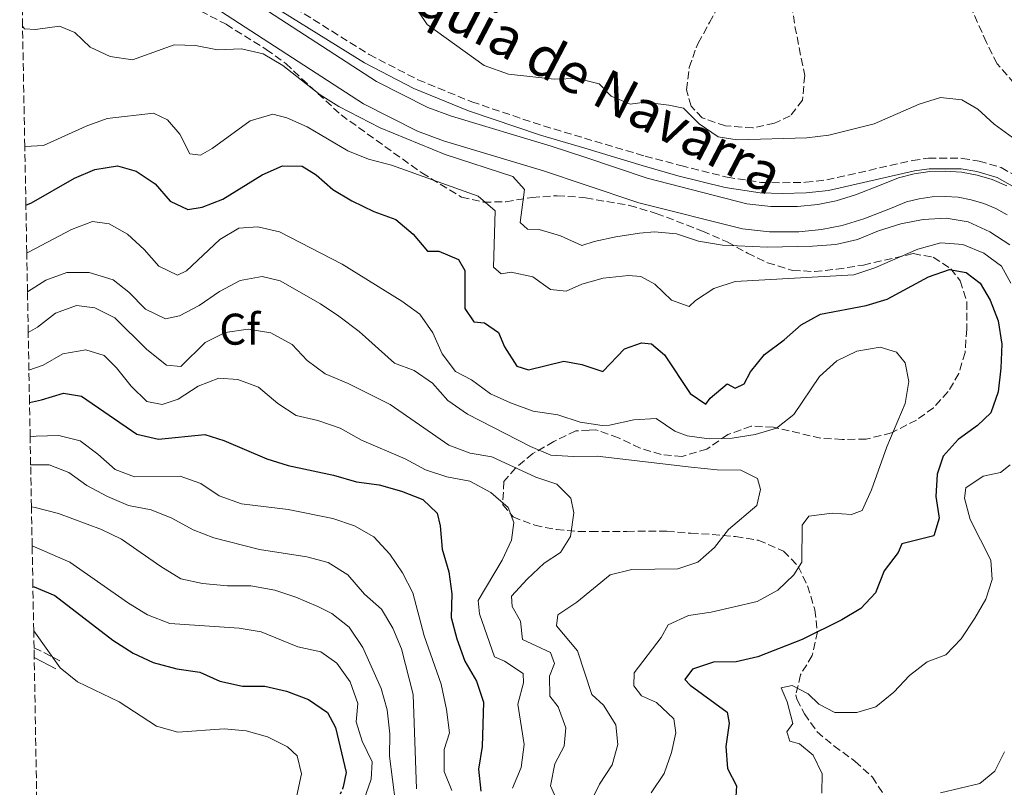
# Model space of a CAD drawing. Units: metres. Extents: x 628684 to 632182, y 4687978 to 4690353.
# Drawn here: x 628696 to 628918, y 4689381 to 4689554 of the extents above; entities that cross this region are included whole.
import ezdxf
from ezdxf.enums import TextEntityAlignment as Align

# ---------------------------------------------------------------- set-up
doc = ezdxf.new("R2010")
doc.units = ezdxf.units.M
doc.header["$MEASUREMENT"] = 0
doc.linetypes.add('DGN Style 3', pattern=[2.435890702152634, 1.739921930109024, -0.6959687720436097])
doc.linetypes.add('DGN Style 5', pattern=[1.217945351076317, 0.5219765790327072, -0.6959687720436097])
for name, color, linetype, lineweight in [('Camino', 7, 'DGN Style 3', 0), ('Canal de obra', 4, 'Continuous', 13), ('Curva de nivel directora', 30, 'Continuous', 30), ('Curva de nivel directora no vista', 30, 'DGN Style 5', 30), ('Curva de nivel intermedia', 30, 'Continuous', 0), ('Etiqueta de zona arbolada', 92, 'Continuous', 0), ('Margen derecho', 7, 'Continuous', 0), ('Texto de Canal-acequia (área)', 4, 'Continuous', 0), ('Zona arbolada', 92, 'DGN Style 3', 0)]:
    doc.layers.add(name, color=color, linetype=linetype, lineweight=lineweight)
doc.styles.add('Style-Arial', font='arial.ttf')

msp = doc.modelspace()

# ---------------------------------------------------------------- linework, layer by layer
at = {"layer": 'Camino', "color": 7, "linetype": 'DGN Style 3', "lineweight": 0, "extrusion": (-0.254652181805104, -0.6764198590581915, 0.6910922084451514), "elevation": -3331796.514179135, "flags": 128}
msp.add_lwpolyline([(-1063835.116054207, 3186414.546682466), (-1063834.207814149, 3186414.546682466), (-1063828.624158191, 3186413.66119606)], dxfattribs=at)
at = {"layer": 'Camino', "color": 7, "linetype": 'DGN Style 3', "lineweight": 0}
msp.add_polyline3d([(628747.7100000002, 4689563.250000002, 388.3300000000017), (628774.8000000007, 4689546.330000004, 388.3300000000017), (628785.7799999998, 4689540.63, 388.3300000000017), (628797.9400000015, 4689535.649999999, 388.3300000000017), (628814.0899999985, 4689530.210000001, 388.4900000000054), (628823.3900000012, 4689527.450000001, 388.4900000000054), (628837.0300000003, 4689523.390000002, 388.4900000000054), (628845.0900000003, 4689521.25, 388.4900000000054), (628855.5599999977, 4689518.640000002, 388.3300000000017), (628863.1900000009, 4689517.469999999, 388.3300000000017), (628868.0199999989, 4689517.370000003, 388.3300000000017), (628873.2600000004, 4689517.480000001, 388.3300000000017), (628878.0500000003, 4689518.030000002, 388.3300000000017), (628897.3899999991, 4689522.41, 388.1699999999982), (628901.0100000001, 4689522.930000002, 388.1699999999982), (628908.6099999998, 4689522.890000001, 388.1699999999982), (628912.4400000009, 4689522.27, 388.1699999999982), (628917.4200000009, 4689520.81, 388.1699999999982), (628925.2199999995, 4689516.410000001, 387.8500000000058)], dxfattribs=at)
at = {"layer": 'Canal de obra', "color": 4, "linetype": 'Continuous', "lineweight": 13}
for points in [[(628714.2199999997, 4689580.619999999, 388.1999999999971), (628776.4400000004, 4689540.26, 388.3600000000006), (628788.0199999996, 4689534.4, 388.3600000000006), (628793.4000000004, 4689532.41, 388.3600000000006), (628815.8899999997, 4689525.66, 388.3600000000006), (628823.4600000001, 4689523.119999999, 388.4100000000035), (628837.5199999996, 4689518.41, 388.5200000000041), (628860.0300000003, 4689512.609999999, 388.5200000000041), (628865.4000000004, 4689512, 388.3600000000006), (628871.4100000003, 4689512.029999999, 388.3600000000006), (628876.0099999999, 4689512.480000001, 388.1999999999971), (628880.1299999999, 4689513.300000001, 388.1999999999971), (628884.5599999997, 4689514.65, 388.0399999999936), (628890.3099999997, 4689516.91, 388.0399999999936), (628894.2400000002, 4689518.480000001, 388.0399999999936), (628897.7599999999, 4689519.380000001, 388.0399999999936), (628901.2999999998, 4689519.9, 388.0399999999936), (628904.8700000001, 4689520.02, 388.0399999999936), (628908.4400000004, 4689519.76, 388.0399999999936), (628911.9600000001, 4689519.119999999, 388.0399999999936), (628915.3899999997, 4689518.100000001, 388.0399999999936), (628918.6799999997, 4689516.720000001, 388.0399999999936)], [(628714.2199999997, 4689580.619999999, 388.1999999999971), (628776.4400000004, 4689540.26, 388.3600000000006), (628788.0199999996, 4689534.4, 388.3600000000006), (628793.4000000004, 4689532.41, 388.3600000000006), (628815.8899999997, 4689525.66, 388.3600000000006), (628823.4600000001, 4689523.119999999, 388.4100000000035), (628837.5199999996, 4689518.41, 388.5200000000041), (628860.0300000003, 4689512.609999999, 388.5200000000041), (628865.4000000004, 4689512, 388.3600000000006), (628871.4100000003, 4689512.029999999, 388.3600000000006), (628876.0099999999, 4689512.480000001, 388.1999999999971), (628880.1299999999, 4689513.300000001, 388.1999999999971), (628884.5599999997, 4689514.65, 388.0399999999936), (628890.3099999997, 4689516.91, 388.0399999999936), (628894.2400000002, 4689518.480000001, 388.0399999999936), (628897.7599999999, 4689519.380000001, 388.0399999999936), (628901.2999999998, 4689519.9, 388.0399999999936), (628904.8700000001, 4689520.02, 388.0399999999936), (628908.4400000004, 4689519.76, 388.0399999999936), (628911.9600000001, 4689519.119999999, 388.0399999999936), (628915.3899999997, 4689518.100000001, 388.0399999999936), (628918.6799999997, 4689516.720000001, 388.0399999999936)], [(628918.7800000003, 4689510.15, 388.0399999999936), (628916.1900000004, 4689511.58, 388.0399999999936), (628913.4600000001, 4689512.720000001, 388.0399999999936), (628910.6299999999, 4689513.560000001, 388.0399999999936), (628907.7199999997, 4689514.09, 388.0399999999936), (628904.7699999996, 4689514.310000001, 388.0399999999936), (628901.8099999997, 4689514.199999999, 388.0399999999936), (628898.8799999999, 4689513.779999999, 388.0399999999936), (628896.0199999996, 4689513.039999999, 388.0399999999936), (628892.4100000003, 4689511.600000001, 388.0399999999936), (628886.4400000004, 4689509.25, 388.0399999999936), (628881.5099999999, 4689507.75, 388.1999999999971), (628876.8499999996, 4689506.83, 388.1999999999971), (628871.7100000001, 4689506.33, 388.3600000000006), (628865.0899999999, 4689506.289999999, 388.3600000000006), (628859, 4689506.980000001, 388.5200000000041), (628835.6600000003, 4689512.869999999, 388.5200000000041), (628823.5599999997, 4689516.930000001, 388.429999999993), (628814.1200000001, 4689520.100000001, 388.3600000000006), (628791.5499999998, 4689526.869999999, 388.3600000000006), (628785.6799999997, 4689529.039999999, 388.3600000000006), (628773.5300000003, 4689535.189999999, 388.3600000000006), (628710.7000000002, 4689575.939999999, 388.1999999999971)], [(628710.7000000002, 4689575.939999999, 388.1999999999971), (628773.5300000003, 4689535.189999999, 388.3600000000006), (628785.6799999997, 4689529.039999999, 388.3600000000006), (628791.5499999998, 4689526.869999999, 388.3600000000006), (628814.1200000001, 4689520.100000001, 388.3600000000006), (628823.5599999997, 4689516.930000001, 388.429999999993), (628835.6600000003, 4689512.869999999, 388.5200000000041), (628859, 4689506.980000001, 388.5200000000041), (628865.0899999999, 4689506.289999999, 388.3600000000006), (628871.7100000001, 4689506.33, 388.3600000000006), (628876.8499999996, 4689506.83, 388.1999999999971), (628881.5099999999, 4689507.75, 388.1999999999971), (628886.4400000004, 4689509.25, 388.0399999999936), (628892.4100000003, 4689511.600000001, 388.0399999999936), (628896.0199999996, 4689513.039999999, 388.0399999999936), (628898.8799999999, 4689513.779999999, 388.0399999999936), (628901.8099999997, 4689514.199999999, 388.0399999999936), (628904.7699999996, 4689514.310000001, 388.0399999999936), (628907.7199999997, 4689514.09, 388.0399999999936), (628910.6299999999, 4689513.560000001, 388.0399999999936), (628913.4600000001, 4689512.720000001, 388.0399999999936), (628916.1900000004, 4689511.58, 388.0399999999936), (628918.7800000003, 4689510.15, 388.0399999999936)]]:
    msp.add_polyline3d(points, dxfattribs=at)
at = {"layer": 'Curva de nivel directora', "color": 30, "linetype": 'Continuous', "lineweight": 30, "flags": 128}
for points, elevation in [([(628697.3200000003, 4689512.350000001), (628698.61, 4689512.859999999), (628708.2999999995, 4689518.380000004), (628712.8899999983, 4689520.350000001), (628717.9600000001, 4689521.190000001), (628722.1699999988, 4689519.960000001), (628726.4899999994, 4689517.130000001), (628729.8800000001, 4689513.250000001), (628733.8599999989, 4689511.320000002), (628737.0700000008, 4689511.850000001), (628741.74, 4689513.640000002), (628750.6699999997, 4689519.170000002), (628755.2299999995, 4689521.220000002), (628759.6900000008, 4689521.09), (628762.8600000005, 4689519.200000001), (628766.5499999983, 4689515.820000002), (628770.9000000004, 4689513.330000001), (628775.8400000001, 4689510.920000002), (628780.7799999998, 4689509.070000002), (628784.6899999991, 4689505.74), (628787.9099999999, 4689501.920000001), (628790.4899999994, 4689501.930000001), (628794.9500000008, 4689500.070000002), (628796.3700000001, 4689497.539999999), (628796.3999999993, 4689488.99), (628798.4199999998, 4689485.99), (628800.8400000005, 4689485.74), (628803.9699999997, 4689483.570000002), (628805.2999999997, 4689480.330000001), (628808.1099999994, 4689476.000000001), (628810.7099999988, 4689475.160000001), (628818.7099999986, 4689477.11), (628822.7699999998, 4689476.320000002), (628827.5300000008, 4689474.780000002), (628832.4300000003, 4689479.900000001), (628836.2699999983, 4689481.27), (628838.480000001, 4689481.02), (628841.4, 4689478.510000002), (628847.2000000004, 4689469.780000002), (628850.7599999988, 4689467.390000002), (628851.7199999999, 4689468.790000001), (628855.5699999989, 4689471.990000002), (628857.3499999981, 4689471.03), (628859.3899999988, 4689471.960000004), (628860.8199999994, 4689474.710000002), (628863.9599999997, 4689478.600000001), (628868.41, 4689481.9), (628872.259999999, 4689485.310000001), (628876.6499999989, 4689487.710000002), (628886.8999999994, 4689489.700000001), (628891.7099999995, 4689491.100000001), (628900.999999999, 4689496.140000001), (628905.7699999989, 4689497.780000002), (628909.4799999993, 4689497.100000001), (628912.6699999988, 4689494.700000001), (628914.9499999987, 4689490.900000001), (628916.7199999989, 4689486.230000001), (628917.5399999993, 4689480.91), (628917.3600000005, 4689475.550000002), (628916.7500000002, 4689470.17), (628915.0699999994, 4689465.460000004), (628912.0699999998, 4689462.61), (628907.729999999, 4689459.410000003), (628904.3200000004, 4689455.630000002), (628902.9500000002, 4689451.590000001), (628902.6500000008, 4689446.600000001), (628903.4399999997, 4689441.650000001), (628902.1700000003, 4689437.720000002), (628894.9799999996, 4689435.9), (628894.1900000006, 4689433.910000001), (628890.9899999998, 4689429.800000003), (628889.0299999996, 4689424.789999999), (628885.7699999984, 4689421.279999999), (628881.4700000002, 4689418.74), (628872.4600000002, 4689414.279999999), (628862.519999998, 4689410.380000001), (628857.6299999997, 4689409.279999999), (628852.4699999987, 4689409.140000001), (628847.7100000001, 4689407.609999999), (628846.0499999992, 4689405.28), (628847.2400000006, 4689404.000000002), (628855.5499999988, 4689397.92), (628856.0000000002, 4689395.4), (628855.2800000005, 4689390.130000004), (628855.6299999993, 4689385.140000002), (628857.6499999998, 4689381.220000001), (628857.4599999998, 4689377.62)], 400), ([(628698.1399999984, 4689467.78), (628700.8600000008, 4689468.350000001), (628705.8200000006, 4689469.890000001), (628709.8699999986, 4689469.199999999), (628722.3599999989, 4689460.640000002), (628727.2400000005, 4689459.480000001), (628737.7300000001, 4689460.540000001), (628742.0199999994, 4689459.210000001), (628751.7000000001, 4689455.030000002), (628756.480000001, 4689453.570000002), (628766.7400000006, 4689451.400000001), (628771.9399999996, 4689449.860000002), (628777.009999999, 4689449.199999999), (628782.0499999993, 4689447.789999999), (628786.8899999985, 4689445.880000004), (628790.1499999996, 4689442.810000001), (628790.7699999987, 4689439.920000001), (628791.2899999997, 4689434.670000001), (628792.7800000004, 4689429.560000001), (628793.4600000001, 4689424.600000001), (628793.29, 4689419.260000002), (628794.5700000008, 4689414.42), (628796.3599999989, 4689409.370000001), (628799.03, 4689404.86), (628800.6100000002, 4689400.11), (628800.2500000005, 4689390.119999999), (628799.4300000002, 4689385.040000001), (628799.9499999987, 4689380.070000002)], 425), ([(628698.9000000006, 4689426.26), (628699.2000000001, 4689426.180000002), (628703.8200000002, 4689424.25), (628716.9599999986, 4689414.109999999), (628721.5000000005, 4689411.230000001), (628726.02, 4689409.100000001), (628731.38, 4689407.700000001), (628736.5599999989, 4689406.940000001), (628741.1199999988, 4689404.880000004), (628746.1799999991, 4689403.720000003), (628751.2199999995, 4689403.760000001), (628756.1399999991, 4689402.66), (628761.079999999, 4689400.710000002), (628765.3500000003, 4689397.820000002), (628767.1699999997, 4689394.439999999), (628769.6100000006, 4689384.300000001), (628768.8999999998, 4689381.000000002)], 450)]:
    msp.add_lwpolyline(points, dxfattribs=dict(at, elevation=elevation))
at = {"layer": 'Curva de nivel directora no vista', "color": 30, "linetype": 'DGN Style 5', "lineweight": 30, "elevation": 450, "flags": 128}
msp.add_lwpolyline([(628768.8999999998, 4689381.000000002), (628768.7999999991, 4689380.57), (628766.4099999998, 4689375.880000001), (628764.6199999994, 4689371.100000001), (628763.3099999997, 4689366.170000001), (628761.8099999997, 4689363.030000002)], dxfattribs=at)
at = {"layer": 'Curva de nivel intermedia', "color": 30, "linetype": 'Continuous', "lineweight": 0, "flags": 128}
for points, elevation in [([(628782.2000000014, 4689561.49), (628787.8699999996, 4689553.119999999), (628800.7199999997, 4689543.81), (628806.1900000015, 4689541.869999997), (628816.5100000014, 4689540.73), (628821.8500000011, 4689540.92), (628826.6800000013, 4689539.670000001), (628829.3800000015, 4689536.939999999), (628833.6799999997, 4689535.079999999)], 385), ([(628696.5700000015, 4689552.739999999), (628696.9900000017, 4689552.09), (628699.5199999998, 4689551.939999999), (628704.9199999999, 4689552.689999999), (628708.350000001, 4689551.28), (628711.8300000011, 4689547.999999999), (628716.3399999995, 4689545.84), (628721.4000000021, 4689545.140000001), (628730.780000001, 4689548.49), (628735.6200000001, 4689548.359999998), (628740.5900000011, 4689547.369999998), (628745.9600000001, 4689547.580000001), (628750.8399999995, 4689546.499999999), (628755.2899999997, 4689543.88), (628763.7200000008, 4689537.23), (628767.9499999997, 4689534.569999999), (628777.2300000002, 4689529.789999999), (628791.9199999999, 4689523.789999999), (628807.1799999995, 4689518.82), (628809.8400000016, 4689515.880000002), (628808.8700000015, 4689508.439999999), (628810.4800000008, 4689506.869999999), (628813.1600000008, 4689506.84), (628817.9599999997, 4689505.42), (628822.8000000011, 4689503.199999999), (628825.5500000004, 4689504.140000001), (628830.4299999998, 4689505.210000001), (628835.8099999998, 4689505.990000002), (628839.1400000004, 4689506.279999999), (628844.1200000005, 4689505.83), (628849.1100000015, 4689504.23), (628854.4800000003, 4689503.26), (628864.6900000006, 4689502.84), (628874.7900000014, 4689503.05), (628880.1, 4689503.470000001), (628884.9900000006, 4689504.539999999), (628889.7200000002, 4689506.489999999), (628894.7600000005, 4689508.080000001), (628899.8000000009, 4689509.08), (628905.010000001, 4689509.380000002), (628909.9400000018, 4689508.539999999), (628914.8100000002, 4689506.319999999), (628919.3499999997, 4689503.4)], 390), ([(628833.6799999997, 4689535.079999999), (628836.99, 4689535.600000001), (628842.3900000004, 4689534.9), (628845.7200000007, 4689534.220000001), (628849.2700000001, 4689530.699999998), (628853.5100000004, 4689527.75), (628857.86, 4689527.039999999), (628873.5500000009, 4689527.52), (628878.5199999998, 4689528.109999998), (628888.7500000001, 4689530.679999999), (628898.9300000013, 4689535.089999998), (628903.6900000002, 4689536.630000001), (628908.5400000004, 4689536.119999999), (628912.1600000014, 4689533.990000002), (628915.8300000017, 4689530.609999999), (628919.9800000001, 4689527.58)], 385), ([(628697.07, 4689525.59), (628701.29, 4689525.819999999), (628710.9300000003, 4689530.16), (628715.6300000009, 4689531.87), (628726.1000000006, 4689533.07), (628729.260000001, 4689531.600000001), (628732.0400000016, 4689528.350000001), (628734.3500000006, 4689523.92), (628736.74, 4689523.600000001), (628739.3300000007, 4689525.119999999), (628747.9500000017, 4689531.349999999), (628753.0800000014, 4689532.88), (628756.2199999995, 4689531.999999999), (628760.7999999995, 4689529.980000001), (628769.9800000016, 4689524.55), (628774.6399999997, 4689522.739999999), (628779.85, 4689521.34), (628799.3899999999, 4689514.33), (628803.1900000018, 4689511.050000001), (628802.85, 4689498.3), (628804.570000001, 4689496.849999999), (628806.8200000018, 4689497.180000001), (628811.6900000002, 4689496.130000002), (628815.7400000002, 4689493.3), (628819.2400000005, 4689492.92), (628822.8000000011, 4689494.470000001), (628827.6100000013, 4689495.859999998), (628833.3300000011, 4689496.439999999), (628836.0700000013, 4689496.240000002), (628839.2499999999, 4689494.490000002), (628843.0300000019, 4689490.859999998), (628846.9700000001, 4689489.430000001), (628848.4100000019, 4689490.779999998), (628852.5900000016, 4689493.519999999), (628857.3900000006, 4689495.11), (628884.120000001, 4689496.599999999), (628888.8600000018, 4689498.179999999), (628898.5900000016, 4689502.380000001), (628903.7999999997, 4689503.82), (628908.7400000016, 4689503.42), (628913.4800000002, 4689501.509999999), (628917.4900000001, 4689498.519999999), (628919.550000001, 4689494.720000001)], 395.0000000000001), ([(628697.5100000004, 4689501.55), (628698.04, 4689501.750000001), (628707.5799999998, 4689506.810000001), (628712.3600000008, 4689508.659999999), (628716.0800000002, 4689508.119999998), (628720.24, 4689505.77), (628724.0399999997, 4689502.329999999), (628727.3400000011, 4689498.579999999), (628731.5200000008, 4689496.529999999), (628733.5800000017, 4689497.499999999), (628741.0600000005, 4689504.599999999), (628745.360000001, 4689507.15), (628749.6900000006, 4689507.42), (628754.560000001, 4689506.319999999), (628768.6800000007, 4689498.99), (628782.1900000002, 4689490.619999999), (628786.2400000002, 4689487.689999999), (628789.1700000007, 4689483.519999999), (628791.2400000005, 4689478.789999999), (628794.230000001, 4689474.789999997), (628797.9100000003, 4689472.91), (628802.1300000001, 4689469.759999999), (628806.6900000023, 4689467.689999999), (628811.7900000006, 4689465.849999999), (628817.3700000019, 4689464.98), (628822.4099999999, 4689463.350000001), (628827.3899999999, 4689462.609999998), (628829.0400000017, 4689462.630000001), (628834.5400000003, 4689463.859999999), (628839.5600000005, 4689464.199999999), (628843.7500000015, 4689461.279999998), (628846.5499999999, 4689460.220000001), (628851.5099999999, 4689459.609999998), (628856.7100000011, 4689459.73), (628861.9200000013, 4689460.529999999), (628866.6900000012, 4689462.019999998), (628870.6500000019, 4689465.050000001), (628876.4000000008, 4689473.679999999), (628880.3000000013, 4689477.15), (628884.8099999995, 4689479.380000001), (628890.0700000012, 4689480.269999999), (628893.7800000015, 4689479.17), (628895.7300000006, 4689476.71), (628896.570000001, 4689472.519999999), (628895.7700000008, 4689467.590000001), (628891.6100000012, 4689457.769999999), (628888.1199999999, 4689448.07), (628886.05, 4689443.380000001), (628883.6400000005, 4689442.5), (628879.2300000006, 4689442.8), (628874.0200000004, 4689442.119999998), (628872.5300000017, 4689440.119999997), (628872.4199999999, 4689431.74), (628870.6100000016, 4689428.880000002), (628867.0300000008, 4689425.390000001), (628862.3300000003, 4689422.869999999), (628851.9600000012, 4689420.430000001), (628846.8099999992, 4689419.699999999), (628842.2699999996, 4689417.59), (628840.7100000017, 4689414.769999999), (628834.5800000007, 4689406.769999999), (628834.4900000012, 4689403.82), (628836.2200000011, 4689401.569999999), (628839.6200000008, 4689400.029999999), (628843.51, 4689396.349999999), (628844.0199999998, 4689393.239999999), (628843.0200000006, 4689388.769999999), (628841.370000001, 4689384.050000001), (628838.4000000005, 4689379.71)], 405.0000000000001), ([(628697.6800000002, 4689492.74), (628701.850000001, 4689495.390000001), (628706.5400000004, 4689497.140000001), (628711.5800000008, 4689497.119999999), (628717.000000001, 4689495.499999999), (628720.5199999993, 4689492.699999998), (628724.2800000011, 4689488.880000001), (628728.860000001, 4689486.699999999), (628732.0100000004, 4689487.329999999), (628736.4200000003, 4689489.679999999), (628740.9900000013, 4689492.800000001), (628745.7000000008, 4689495.3), (628750.6100000015, 4689496.25), (628754.730000001, 4689495.239999999), (628763.8000000013, 4689490.019999998), (628767.9499999997, 4689487.230000001), (628772.5200000008, 4689483.82), (628780.5100000015, 4689476.689999999), (628784.9700000007, 4689474.989999998), (628789.1000000013, 4689472.17), (628792.5700000003, 4689468.209999999), (628796.9800000003, 4689465.149999999), (628811.2000000007, 4689457.850000001), (628815.8099999995, 4689455.909999999), (628820.9200000013, 4689455.609999999), (628826.2000000009, 4689455.699999999), (628847.4500000007, 4689453.189999999), (628853.3100000013, 4689452.609999998), (628858.630000001, 4689452.489999999), (628862.450000001, 4689450.609999999), (628863.1100000005, 4689448.16), (628862.3000000013, 4689444.539999999), (628855.9000000019, 4689439.140000001), (628852.6900000023, 4689435.02), (628848.9400000017, 4689431.73), (628844.4400000023, 4689430.220000001), (628834.0199999996, 4689430.079999999), (628829.1700000013, 4689428.880000002), (628821.6100000021, 4689422.739999999), (628817.3400000005, 4689419.82), (628817.0299999999, 4689417.34), (628821.810000001, 4689411.730000001), (628825.0000000005, 4689401.880000001), (628827.6500000014, 4689399.48), (628830.4100000019, 4689395.000000001), (628830.9100000004, 4689390.600000001), (628829.5900000016, 4689386), (628826.7599999997, 4689381.619999998), (628824.5300000012, 4689377.039999999)], 410.0000000000001), ([(628697.8400000011, 4689483.579999999), (628699.9600000001, 4689484.819999999), (628704.0199999991, 4689487.949999998), (628708.730000001, 4689489.640000001), (628712.9100000006, 4689489.119999999), (628717.4000000012, 4689486.909999999), (628724.640000001, 4689479.709999999), (628729.0199999998, 4689476.210000002), (628732.2500000016, 4689475.92), (628737.7900000005, 4689481.350000001), (628742.2699999998, 4689483.560000001), (628747.4700000011, 4689484.32), (628752.6299999999, 4689483.539999999), (628757.3700000007, 4689480.890000001), (628760.8100000008, 4689477.26), (628764.8600000008, 4689474.220000001), (628770.0799999998, 4689472.060000001), (628779.5200000014, 4689467.349999999), (628792.7300000013, 4689458.149999999), (628797.5599999992, 4689456.359999998), (628802.5000000012, 4689455.509999999), (628812.3899999997, 4689450.930000001), (628817.1200000015, 4689449.329999999), (628820.3100000012, 4689446.210000001), (628820.9999999995, 4689442.84), (628820.2400000019, 4689437.560000001), (628817.9800000021, 4689433.949999998), (628814.2900000019, 4689431.480000001), (628810.4100000015, 4689427.930000001), (628806.870000001, 4689424.060000001), (628807.0499999998, 4689421.7), (628808.9699999999, 4689418.430000001), (628809.4100000003, 4689414.300000002), (628815.7400000002, 4689411.329999999), (628816.6000000008, 4689408.869999997), (628815.500000001, 4689406.039999999), (628815.5800000015, 4689401.480000001), (628817.4700000002, 4689399.109999998), (628819.1700000013, 4689394.33), (628818.8000000002, 4689390.180000001), (628816.7100000002, 4689386.199999998), (628815.7200000001, 4689381.259999999), (628821.1900000018, 4689368.920000001)], 415), ([(628697.9999999999, 4689475.09), (628701.2400000008, 4689476.24), (628705.6300000007, 4689478.789999999), (628710.8099999997, 4689479.630000001), (628714.9900000016, 4689478.409999998), (628717.7499999999, 4689475.59), (628721.04, 4689471.490000002), (628724.640000001, 4689468.029999998), (628728.0899999999, 4689467.34), (628731.6600000015, 4689468.520000001), (628736.2000000012, 4689471.439999999), (628740.8500000006, 4689473.300000002), (628745.1200000019, 4689472.99), (628749.8, 4689471.210000001), (628754.150000002, 4689467.55), (628758.3400000008, 4689464.83), (628763.2300000013, 4689463.71), (628768.2100000012, 4689461.970000001), (628773.0800000017, 4689459.28), (628782.8700000019, 4689455.050000001), (628787.5099999999, 4689452.599999999), (628792.2900000009, 4689451.019999999), (628797.4699999999, 4689449.99), (628802.2199999995, 4689447.489999999), (628806.1300000012, 4689444.109999999), (628807.4100000019, 4689440.71), (628806.9300000013, 4689436.720000001), (628804.7699999999, 4689432.21), (628799.3699999999, 4689423.119999999), (628799.6700000014, 4689420.07), (628803.0700000012, 4689410.390000001), (628805.2999999997, 4689409.429999999), (628809.5199999998, 4689406.599999999), (628809.6300000015, 4689404.5), (628808.3100000004, 4689399.679999999), (628809.760000001, 4689390.589999998), (628809.0500000003, 4689385.409999999), (628807.1400000014, 4689380.729999999)], 420.0000000000001), ([(628698.2800000014, 4689460.029999998), (628699.6200000005, 4689460.179999999), (628704.7200000009, 4689460.33), (628709.5700000013, 4689459.11), (628713.5499999999, 4689456.119999999), (628717.4600000015, 4689452.63), (628721.8600000005, 4689450.989999999), (628732.1199999999, 4689451.169999998), (628736.7900000013, 4689449.529999998), (628740.9300000009, 4689446.74), (628745.9400000023, 4689444.92), (628756.5100000001, 4689443.649999999), (628766.6199999999, 4689441.609999998), (628771.5000000015, 4689439.949999998), (628775.8600000001, 4689437.489999999), (628779.480000001, 4689433.509999998), (628782.3399999999, 4689429.3), (628784.5999999996, 4689424.84), (628787.2200000016, 4689415.130000001), (628791.0400000014, 4689404.17), (628792.2500000007, 4689398.519999999), (628792.9400000013, 4689393.219999999), (628791.7000000008, 4689389.48), (628791.7000000008, 4689384.470000001), (628793.4700000011, 4689380.239999999)], 430), ([(628698.390000001, 4689453.730000001), (628702.5400000017, 4689453.71), (628706.9900000019, 4689452.009999999), (628711.0399999998, 4689449.079999999), (628715.7400000005, 4689446.57), (628720.4800000013, 4689444.55), (628725.610000001, 4689443.52), (628730.2500000012, 4689441.66), (628735.0900000003, 4689439.060000001), (628739.7400000019, 4689437.23), (628750.0400000014, 4689434.57), (628760.7300000002, 4689432.970000001), (628765.5500000014, 4689431.650000001), (628769.9900000005, 4689428.880000002), (628773.7099999998, 4689424.529999999), (628777.5700000002, 4689421.099999999), (628780.1600000006, 4689416.82), (628782.0700000017, 4689412.199999998), (628784.6800000002, 4689401.850000001), (628785.5000000005, 4689380.600000001)], 435.0000000000001), ([(628919.4500000003, 4689453.71), (628917.2400000021, 4689451.98), (628913.3200000015, 4689451.15), (628909.4099999999, 4689448.539999997), (628909.1600000019, 4689446.180000001), (628910.370000001, 4689441.350000001), (628915.0500000014, 4689432.189999999), (628915.4000000001, 4689427.84), (628913.9699999997, 4689423.42), (628911.490000001, 4689419.08), (628908.3900000006, 4689414.46), (628904.9200000018, 4689410.859999999), (628900.6799999992, 4689409.25), (628896.740000001, 4689406.179999999), (628893.1500000012, 4689402.430000001), (628889.1400000014, 4689399.08), (628884.8400000008, 4689397.810000001), (628879.8400000007, 4689397.800000002), (628876.230000001, 4689399.690000001), (628873.8500000006, 4689401.99), (628870.2400000006, 4689403.899999999), (628867.7199999993, 4689403.349999999), (628869.1299999997, 4689400.189999999), (628870.3900000004, 4689395.340000001), (628869.0200000004, 4689393.409999999), (628869.730000001, 4689391.319999999), (628871.8800000013, 4689390.74), (628874.9600000014, 4689388.179999999), (628876.9800000018, 4689383.999999999), (628876.9500000007, 4689379.600000001)], 395.0000000000001), ([(628698.5700000019, 4689444.21), (628699.4000000014, 4689444.099999999), (628704.6500000017, 4689442.749999999), (628714.3800000015, 4689439.099999999), (628718.8899999999, 4689436.959999999), (628727.7800000013, 4689430.779999999), (628732.320000001, 4689428.01), (628737.1900000015, 4689426.899999999), (628742.8399999997, 4689426.38), (628748.1100000005, 4689426.420000001), (628753.4600000014, 4689425.399999999), (628758.2000000001, 4689423.81), (628763.1799999999, 4689421.7), (628766.3400000005, 4689420.119999999), (628770.29, 4689417.06), (628773.3900000004, 4689412.48), (628777.5200000008, 4689403.250000001), (628778.8500000008, 4689398.430000001), (628779.4299999997, 4689392.989999999), (628779.4000000006, 4689387.989999999), (628780.7300000006, 4689377.390000001)], 440), ([(628698.7300000007, 4689435.429999999), (628707.22, 4689431.74), (628720.4900000002, 4689422.46), (628724.7400000015, 4689419.829999999), (628729.7800000019, 4689417.9), (628745.4800000017, 4689416.839999998), (628750.4100000004, 4689416.020000001), (628758.6600000004, 4689412.599999998), (628763.8500000006, 4689411.51), (628767.4700000014, 4689408.930000001), (628770.4900000012, 4689404.71), (628772.1900000023, 4689399.869999999), (628771.8800000015, 4689395.67), (628773.2400000005, 4689391.359999999), (628775.4700000011, 4689386.640000001), (628775.2000000007, 4689382.77), (628773.5600000002, 4689378.039999999)], 445), ([(628758.4800000016, 4689379.050000001), (628759.520000001, 4689383.939999999), (628758.570000001, 4689388.029999999), (628756.3400000003, 4689390.029999999), (628751.8699999999, 4689392.32), (628747.0500000009, 4689393.65), (628742.0400000019, 4689394.109999998), (628731.5800000011, 4689393.349999999), (628726.8100000012, 4689394.689999999), (628718.3300000011, 4689400.220000001), (628708.9600000011, 4689404.739999999), (628705.0899999999, 4689407.909999999), (628699.0900000005, 4689416.219999999), (628699.0800000017, 4689416.219999999)], 455), ([(628918.1300000015, 4689388.960000001), (628915.9600000012, 4689384.59), (628912.5900000005, 4689381.779999999), (628903.7300000003, 4689379.679999999)], 390)]:
    msp.add_lwpolyline(points, dxfattribs=dict(at, elevation=elevation))
at = {"layer": 'Margen derecho', "color": 7, "linetype": 'Continuous', "lineweight": 0, "extrusion": (1.917777947629665e-17, -0.2489367982515729, 0.9685197315884977), "elevation": -1166925.694501135, "flags": 128}
msp.add_lwpolyline([(628699.1900000016, 4541899.664345092), (628699.1999999983, 4541899.664345092), (628704.1099999989, 4541897.093411407)], dxfattribs=at)
at = {"layer": 'Margen derecho', "color": 7, "linetype": 'Continuous', "lineweight": 0}
msp.add_polyline3d([(628746.5500000002, 4689561.41, 388.3300000000017), (628773.7199999989, 4689544.430000002, 388.3300000000017), (628784.8700000001, 4689538.66, 388.3300000000017), (628797.1799999992, 4689533.610000002, 388.3300000000017), (628813.4299999991, 4689528.140000002, 388.4900000000054), (628823.4299999992, 4689525.160000003, 388.4900000000054), (628836.4099999989, 4689521.300000002, 388.4900000000054), (628844.4600000001, 4689518.940000001, 388.4900000000054), (628855.0899999985, 4689516.29, 388.3300000000017), (628862.9800000007, 4689515.080000004, 388.3300000000017), (628868.0199999989, 4689514.970000001, 388.3300000000017), (628873.4200000013, 4689515.09, 388.3300000000017), (628878.4499999982, 4689515.66, 388.3300000000017), (628897.8200000006, 4689520.050000003, 388.1699999999982), (628901.1799999999, 4689520.530000003, 388.1699999999982), (628908.4100000008, 4689520.489999998, 388.1699999999982), (628911.8999999977, 4689519.920000004, 388.1699999999982), (628916.4799999997, 4689518.580000003, 388.1699999999982), (628923.9200000007, 4689514.38, 387.8500000000058)], dxfattribs=at)
at = {"layer": 'Zona arbolada', "color": 92, "linetype": 'DGN Style 3', "lineweight": 0}
for points in [[(628700.3600000005, 4689346.480000001, 445), (628699.1900000004, 4689410.189999999, 455.3999999999942), (628699.1500000004, 4689412.33, 455.3999999999942), (628699.0800000001, 4689416.220000001, 454.0200000000041), (628698.9000000004, 4689426.26, 450.4600000000065), (628698.7300000006, 4689435.430000001, 447.2100000000065), (628698.5700000003, 4689444.210000001, 444.1000000000058), (628698.3899999997, 4689453.730000001, 440.7200000000012), (628698.2800000003, 4689460.029999999, 438.4799999999959), (628698.1399999997, 4689467.779999999, 435.7299999999959), (628698, 4689475.09, 433.1399999999995), (628697.8399999999, 4689483.58, 430.1300000000047), (628697.6799999997, 4689492.74, 426.8899999999995), (628697.5099999999, 4689501.550000001, 423.7599999999948), (628697.3200000003, 4689512.350000001, 419.929999999993), (628697.0700000003, 4689525.59, 415.2400000000052), (628696.5700000003, 4689552.74, 405.6300000000047), (628695.9199999999, 4689588.279999999, 393.0500000000029)], [(628732.4600000001, 4689558.41, 392.2799999999988), (628742.4900000002, 4689553.140000001, 392.2799999999988), (628751.5700000003, 4689547.49, 392.2799999999988), (628755.9600000001, 4689544.289999999, 392.9199999999983), (628759.5999999996, 4689540.850000001, 392.8899999999995), (628768.4400000004, 4689532.710000001, 395.4799999999959), (628786.6500000004, 4689519.59, 395.4799999999959), (628795.6200000001, 4689514.15, 395.4799999999959), (628800.5999999996, 4689513, 395.4799999999959), (628805.5999999996, 4689513.09, 395.4799999999959), (628811.5300000003, 4689514.07, 395.4799999999959), (628817.2100000001, 4689514.449999999, 395.4799999999959), (628822.9199999999, 4689514.07, 395.4799999999959), (628823.6100000005, 4689513.960000001, 395.4799999999959), (628833.5300000003, 4689512.27, 395.4799999999959), (628839.5700000003, 4689510.470000001, 395.4799999999959), (628850, 4689506.470000001, 395.4799999999959), (628855.5499999998, 4689504.050000001, 396.1199999999953), (628860.1399999997, 4689501.49, 397.3999999999942), (628864.6900000004, 4689499.33, 397.4199999999983), (628870.3499999996, 4689497.600000001, 397.3999999999942), (628875.2800000003, 4689497.33, 397.9900000000052), (628880.25, 4689497.850000001, 398.5899999999965), (628886.3300000001, 4689498.810000001, 399.320000000007), (628897.54, 4689501.380000001, 400.6000000000058), (628902.0899999999, 4689500.550000001, 402.4199999999983), (628906.0199999996, 4689497.970000001, 403.8000000000029), (628908.1399999997, 4689495.24, 403.8000000000029), (628909.6600000003, 4689490.460000001, 403.8000000000029), (628909.6299999999, 4689484.32, 403.8000000000029), (628909.25, 4689479.050000001, 405.0800000000018), (628907.8499999996, 4689474.33, 405.3699999999953), (628905.4199999999, 4689470.230000001, 405.7200000000012), (628902.1200000001, 4689466.600000001, 407.0899999999965), (628898.2999999998, 4689463.82, 408.6300000000047), (628892.6699999999, 4689460.939999999, 409.5500000000029), (628886.9199999999, 4689459.49, 409.570000000007), (628881.5499999998, 4689459.449999999, 410.2100000000065), (628876.6900000004, 4689459.720000001, 411.4600000000065), (628865.9900000002, 4689462.220000001, 411.4900000000052), (628860.9900000002, 4689462.449999999, 411.4900000000052), (628855.7199999997, 4689460.529999999, 411.4900000000052), (628850.9800000006, 4689457.279999999, 412.1300000000047), (628845.4400000004, 4689455.619999999, 412.7700000000041), (628840.7000000002, 4689456.02, 412.7700000000041), (628835.9299999997, 4689457.5, 412.7700000000041), (628831.0300000003, 4689459.82, 412.7700000000041), (628825.9299999997, 4689461.609999999, 412.7700000000041), (628824.4500000002, 4689461.529999999, 413.4700000000012), (628821.4299999997, 4689461.359999999, 414.9100000000035), (628816.4400000004, 4689458.970000001, 418.5299999999988), (628811.6799999997, 4689456.26, 419.8099999999977), (628807.7999999998, 4689452.99, 419.9400000000023), (628805.2000000002, 4689449.949999999, 419.8099999999977), (628804.9199999999, 4689444.699999999, 419.4400000000023), (628807.25, 4689441.949999999, 419.1699999999983), (628812.1500000004, 4689440.08, 418.7299999999959), (628817.0499999998, 4689439.08, 418.2799999999988), (628821.9699999997, 4689438.66, 417.8099999999977), (628824.8200000003, 4689438.67, 417.5299999999988), (628832.9400000004, 4689438.689999999, 416.7200000000012), (628841.9500000002, 4689438.75, 415.3300000000018), (628847.3399999999, 4689438.26, 412.1300000000047), (628852.1799999997, 4689438, 410.8800000000047), (628857.4800000006, 4689437.52, 410.8899999999995), (628862.5899999999, 4689436.689999999, 409.7299999999959), (628868.2999999998, 4689434.24, 407.6399999999995), (628871.6200000001, 4689430.789999999, 407.6399999999995), (628873.7199999997, 4689426.430000001, 406.3999999999942), (628875.3399999999, 4689421.01, 405.7200000000012), (628875.9199999999, 4689416.039999999, 405.7400000000052), (628874.7800000003, 4689410.680000001, 405.0800000000018), (628872.1100000005, 4689406.300000001, 404.4400000000023), (628871.0700000003, 4689401.800000001, 402.2400000000052), (628871.2999999998, 4689400.800000001, 401.8800000000047), (628873.0099999999, 4689397.52, 401.2400000000052), (628875.8600000005, 4689393.460000001, 400.6100000000006), (628879.6600000003, 4689390.27, 399.5099999999948), (628884.4900000002, 4689386.779999999, 398.0399999999936), (628888.3499999996, 4689383.230000001, 398.0399999999936), (628891.0599999997, 4689379.08, 397.4100000000035)], [(628732.4600000001, 4689558.41, 392.2799999999988), (628742.4900000002, 4689553.140000001, 392.2799999999988), (628751.5700000003, 4689547.49, 392.2799999999988), (628755.9600000001, 4689544.289999999, 392.9199999999983), (628759.5999999996, 4689540.850000001, 392.8899999999995), (628768.4400000004, 4689532.710000001, 395.4799999999959), (628786.6500000004, 4689519.59, 395.4799999999959), (628795.6200000001, 4689514.15, 395.4799999999959), (628800.5999999996, 4689513, 395.4799999999959), (628805.5999999996, 4689513.09, 395.4799999999959), (628811.5300000003, 4689514.07, 395.4799999999959), (628817.2100000001, 4689514.449999999, 395.4799999999959), (628822.9199999999, 4689514.07, 395.4799999999959), (628823.6100000005, 4689513.960000001, 395.4799999999959), (628833.5300000003, 4689512.27, 395.4799999999959), (628839.5700000003, 4689510.470000001, 395.4799999999959), (628850, 4689506.470000001, 395.4799999999959), (628855.5499999998, 4689504.050000001, 396.1199999999953), (628860.1399999997, 4689501.49, 397.3999999999942), (628864.6900000004, 4689499.33, 397.4199999999983), (628870.3499999996, 4689497.600000001, 397.3999999999942), (628875.2800000003, 4689497.33, 397.9900000000052), (628880.25, 4689497.850000001, 398.5899999999965), (628886.3300000001, 4689498.810000001, 399.320000000007), (628897.54, 4689501.380000001, 400.6000000000058), (628902.0899999999, 4689500.550000001, 402.4199999999983), (628906.0199999996, 4689497.970000001, 403.8000000000029), (628908.1399999997, 4689495.24, 403.8000000000029), (628909.6600000003, 4689490.460000001, 403.8000000000029), (628909.6299999999, 4689484.32, 403.8000000000029), (628909.25, 4689479.050000001, 405.0800000000018), (628907.8499999996, 4689474.33, 405.3699999999953), (628905.4199999999, 4689470.230000001, 405.7200000000012), (628902.1200000001, 4689466.600000001, 407.0899999999965), (628898.2999999998, 4689463.82, 408.6300000000047), (628892.6699999999, 4689460.939999999, 409.5500000000029), (628886.9199999999, 4689459.49, 409.570000000007), (628881.5499999998, 4689459.449999999, 410.2100000000065), (628876.6900000004, 4689459.720000001, 411.4600000000065), (628865.9900000002, 4689462.220000001, 411.4900000000052), (628860.9900000002, 4689462.449999999, 411.4900000000052), (628855.7199999997, 4689460.529999999, 411.4900000000052), (628850.9800000006, 4689457.279999999, 412.1300000000047), (628845.4400000004, 4689455.619999999, 412.7700000000041), (628840.7000000002, 4689456.02, 412.7700000000041), (628835.9299999997, 4689457.5, 412.7700000000041), (628831.0300000003, 4689459.82, 412.7700000000041), (628825.9299999997, 4689461.609999999, 412.7700000000041), (628824.4500000002, 4689461.529999999, 413.4700000000012), (628821.4299999997, 4689461.359999999, 414.9100000000035), (628816.4400000004, 4689458.970000001, 418.5299999999988), (628811.6799999997, 4689456.26, 419.8099999999977), (628807.7999999998, 4689452.99, 419.9400000000023), (628805.2000000002, 4689449.949999999, 419.8099999999977), (628804.9199999999, 4689444.699999999, 419.4400000000023), (628807.25, 4689441.949999999, 419.1699999999983), (628812.1500000004, 4689440.08, 418.7299999999959), (628817.0499999998, 4689439.08, 418.2799999999988), (628821.9699999997, 4689438.66, 417.8099999999977), (628824.8200000003, 4689438.67, 417.5299999999988), (628832.9400000004, 4689438.689999999, 416.7200000000012), (628841.9500000002, 4689438.75, 415.3300000000018), (628847.3399999999, 4689438.26, 412.1300000000047), (628852.1799999997, 4689438, 410.8800000000047), (628857.4800000006, 4689437.52, 410.8899999999995), (628862.5899999999, 4689436.689999999, 409.7299999999959), (628868.2999999998, 4689434.24, 407.6399999999995), (628871.6200000001, 4689430.789999999, 407.6399999999995), (628873.7199999997, 4689426.430000001, 406.3999999999942), (628875.3399999999, 4689421.01, 405.7200000000012), (628875.9199999999, 4689416.039999999, 405.7400000000052), (628874.7800000003, 4689410.680000001, 405.0800000000018), (628872.1100000005, 4689406.300000001, 404.4400000000023), (628871.0700000003, 4689401.800000001, 402.2400000000052), (628871.2999999998, 4689400.800000001, 401.8800000000047), (628873.0099999999, 4689397.52, 401.2400000000052), (628875.8600000005, 4689393.460000001, 400.6100000000006), (628879.6600000003, 4689390.27, 399.5099999999948), (628884.4900000002, 4689386.779999999, 398.0399999999936), (628888.3499999996, 4689383.230000001, 398.0399999999936), (628891.0599999997, 4689379.08, 397.4100000000035)], [(628870.1600000003, 4689557.5, 382.3600000000006), (628870.8600000005, 4689552.67, 383.3999999999942), (628873.0599999997, 4689541.609999999, 386.1999999999971), (628872.5599999997, 4689536.02, 386.1999999999971), (628869.7800000003, 4689532.460000001, 386.1999999999971), (628866.25, 4689530.82, 386.1999999999971), (628861.3499999996, 4689529.76, 386.1999999999971), (628855.1799999997, 4689530.210000001, 386.1999999999971), (628849.9000000004, 4689532.01, 386.1999999999971), (628847.4100000003, 4689534.680000001, 385.5599999999977), (628846.4199999999, 4689538.33, 385.5599999999977), (628847.0300000003, 4689543.380000001, 384.9199999999983), (628848.5499999998, 4689547.859999999, 383.2799999999988), (628849.04, 4689548.880000001, 383), (628851.5899999999, 4689553.52, 383), (628853.8600000005, 4689557.789999999, 381.7200000000012)], [(628861.3499999996, 4689529.76, 386.1999999999971), (628855.1799999997, 4689530.210000001, 386.1999999999971), (628849.9000000004, 4689532.01, 386.1999999999971), (628847.4100000003, 4689534.680000001, 385.5599999999977), (628846.4199999999, 4689538.33, 385.5599999999977), (628847.0300000003, 4689543.380000001, 384.9199999999983), (628848.5499999998, 4689547.859999999, 383.2799999999988), (628849.04, 4689548.880000001, 383), (628851.5899999999, 4689553.52, 383), (628853.8600000005, 4689557.789999999, 381.7200000000012)], [(629025.29, 4689555.470000001, 377.2299999999959), (629023.9500000002, 4689550.65, 377.2200000000012), (629023.2800000003, 4689545.59, 377.8099999999977), (629022.2800000003, 4689539.220000001, 377.8699999999953), (629020.4600000001, 4689534.57, 377.8699999999953), (629016.8499999996, 4689530.800000001, 377.8699999999953), (629011.8099999997, 4689527.65, 377.8699999999953), (629001.75, 4689521.57, 379.1499999999942), (628997.3600000005, 4689518.640000001, 379.1499999999942), (628988.2699999996, 4689511.600000001, 379.1499999999942), (628983.3399999999, 4689508.77, 379.1499999999942), (628974.5899999999, 4689503.680000001, 380.3500000000058), (628968.8700000001, 4689501.689999999, 381.070000000007), (628963.9299999997, 4689501.880000001, 381.7100000000065), (628958.8600000005, 4689503.779999999, 382.3600000000006), (628954.6799999997, 4689506.439999999, 382.9900000000052), (628950.6200000001, 4689509.640000001, 383), (628946.0099999999, 4689513.800000001, 383), (628942.4699999997, 4689517.289999999, 383.6100000000006), (628923.5599999997, 4689536.15, 383.6399999999995), (628916.4800000006, 4689544.230000001, 383.6399999999995), (628914.0700000003, 4689549.07, 383.6399999999995), (628909.2800000003, 4689559.789999999, 381.7100000000065)], [(629025.29, 4689555.470000001, 377.2299999999959), (629023.9500000002, 4689550.65, 377.2200000000012), (629023.2800000003, 4689545.59, 377.8099999999977), (629022.2800000003, 4689539.220000001, 377.8699999999953), (629020.4600000001, 4689534.57, 377.8699999999953), (629016.8499999996, 4689530.800000001, 377.8699999999953), (629011.8099999997, 4689527.65, 377.8699999999953), (629001.75, 4689521.57, 379.1499999999942), (628997.3600000005, 4689518.640000001, 379.1499999999942), (628988.2699999996, 4689511.600000001, 379.1499999999942), (628983.3399999999, 4689508.77, 379.1499999999942), (628974.5899999999, 4689503.680000001, 380.3500000000058), (628968.8700000001, 4689501.689999999, 381.070000000007), (628963.9299999997, 4689501.880000001, 381.7100000000065), (628958.8600000005, 4689503.779999999, 382.3600000000006), (628954.6799999997, 4689506.439999999, 382.9900000000052), (628950.6200000001, 4689509.640000001, 383), (628946.0099999999, 4689513.800000001, 383), (628942.4699999997, 4689517.289999999, 383.6100000000006), (628923.5599999997, 4689536.15, 383.6399999999995), (628916.4800000006, 4689544.230000001, 383.6399999999995), (628914.0700000003, 4689549.07, 383.6399999999995), (628909.2800000003, 4689559.789999999, 381.7100000000065)], [(628870.1600000003, 4689557.5, 382.3600000000006), (628870.8600000005, 4689552.67, 383.3999999999942), (628873.0599999997, 4689541.609999999, 386.1999999999971), (628872.5599999997, 4689536.02, 386.1999999999971), (628869.7800000003, 4689532.460000001, 386.1999999999971), (628866.25, 4689530.82, 386.1999999999971), (628861.3499999996, 4689529.76, 386.1999999999971)]]:
    msp.add_polyline3d(points, dxfattribs=at)

# ---------------------------------------------------------------- texts
at = {"layer": 'Etiqueta de zona arbolada', "color": 92, "linetype": 'Continuous', "lineweight": 0, "style": 'Style-Arial'}
msp.add_text('Cf', height=7.000000000000002, dxfattribs=at).set_placement((628745.5694962417, 4689484.330010001, 414.679999999993), align=Align.MIDDLE_CENTER)
at = {"layer": 'Texto de Canal-acequia (área)', "color": 4, "linetype": 'Continuous', "lineweight": 0, "style": 'Style-Arial'}
msp.add_text('Acequia de Navarra', height=9, rotation=332.439, dxfattribs=at).set_placement((628817.6513581977, 4689544.105930896, 384.2400000000052), align=Align.MIDDLE_CENTER)

doc.saveas('drawing.dxf')
